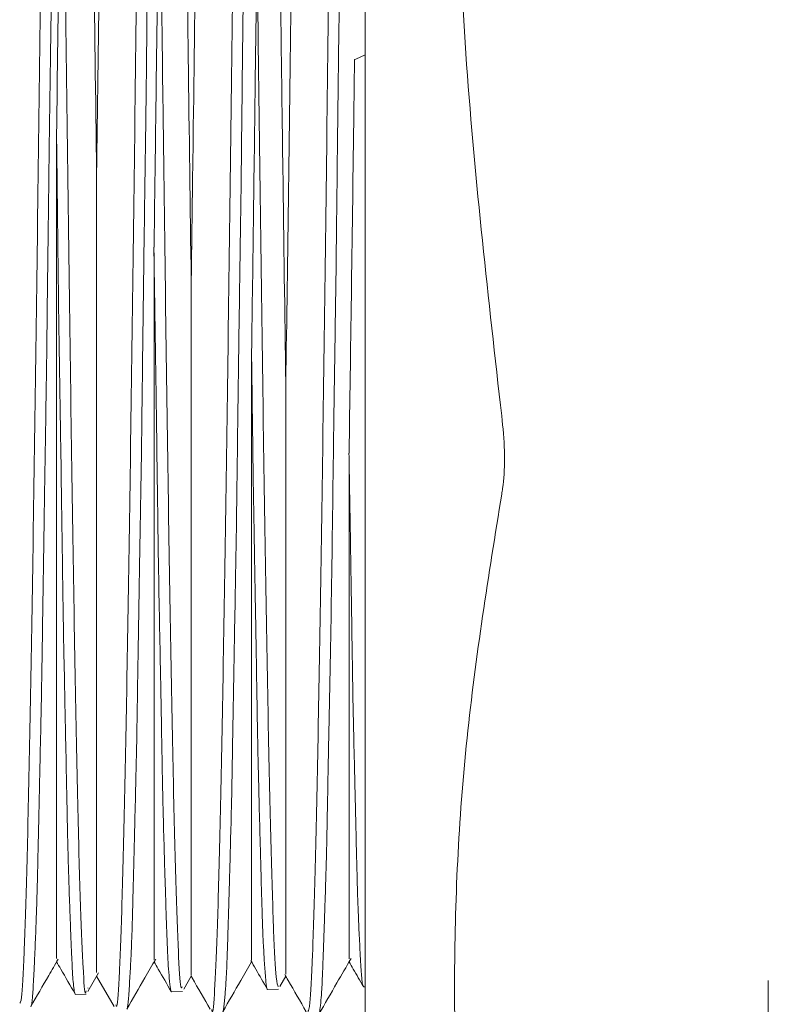
# Model space of a CAD drawing. Units: inches. Extents: x 0.2 to 10.8, y 0.2 to 8.3.
# Drawn here: x 6.8 to 6.9, y 6.5 to 6.5 of the extents above; entities that cross this region are included whole.
import ezdxf

# ---------------------------------------------------------------- set-up
doc = ezdxf.new("R2010")
doc.units = ezdxf.units.IN
doc.header["$MEASUREMENT"] = 0

msp = doc.modelspace()

# ---------------------------------------------------------------- linework, layer by layer
at = {"color": 7, "linetype": 'Continuous', "lineweight": 15}
for p, q in [((6.845893, 6.508464), (6.845893, 6.458464)), ((6.845551, 6.49742), (6.845593, 6.49744)), ((6.845593, 6.49744), (6.845893, 6.49758)), ((6.839067, 6.491172), (6.839064, 6.491363)), ((6.845373, 6.484573), (6.845371, 6.484697)), ((6.836928, 6.467302), (6.837275, 6.467903)), ((6.837212, 6.467794), (6.837778, 6.466814)), ((6.840033, 6.467383), (6.840271, 6.467794)), ((6.843139, 6.467464), (6.843329, 6.467794)), ((6.845844, 6.467455), (6.845893, 6.467456)), ((6.858929, 6.461277), (6.858929, 6.467662)), ((6.836518, 6.467221), (6.836529, 6.467221)), ((6.836529, 6.467211), (6.836879, 6.46722)), ((6.836928, 6.467424), (6.836939, 6.467397)), ((6.839633, 6.467292), (6.839985, 6.467301)), ((6.842734, 6.467373), (6.843089, 6.467383))]:
    msp.add_line(p, q, dxfattribs=at)
for points, knots in [([(6.83783, 6.466873), (6.837842, 6.46684), (6.837882, 6.466729), (6.837949, 6.46779), (6.838034, 6.470008), (6.838115, 6.473361), (6.8382, 6.477687), (6.838281, 6.482874), (6.838366, 6.488786), (6.838448, 6.495314), (6.838532, 6.502155), (6.838616, 6.509239), (6.838699, 6.516238), (6.838783, 6.52308), (6.838865, 6.529448), (6.83895, 6.535276), (6.839032, 6.540296), (6.839116, 6.544408), (6.839197, 6.547546), (6.839282, 6.549481), (6.839343, 6.550337), (6.839376, 6.550163), (6.839383, 6.550131)], [0, 0, 0, 0, 0.022909, 0.077343, 0.13025, 0.18469, 0.237602, 0.290514, 0.34496, 0.39788, 0.452334, 0.50526, 0.559719, 0.612651, 0.667117, 0.720053, 0.774524, 0.827467, 0.88041, 0.934887, 0.987837, 1, 1, 1, 1]), ([(6.844042, 6.466658), (6.844063, 6.466695), (6.844113, 6.466779), (6.844192, 6.468319), (6.844275, 6.470991), (6.844359, 6.474732), (6.844442, 6.47946), (6.844525, 6.484968), (6.844609, 6.491195), (6.844691, 6.497856), (6.844776, 6.50488), (6.844858, 6.511943), (6.844943, 6.518905), (6.845024, 6.525578), (6.845108, 6.53177), (6.84519, 6.537355), (6.845275, 6.542071), (6.845358, 6.545884), (6.845441, 6.548563), (6.845517, 6.550118), (6.845565, 6.550224), (6.845585, 6.550269)], [0, 0, 0, 0, 0.04309, 0.097846, 0.151066, 0.20583, 0.259055, 0.313825, 0.367056, 0.421831, 0.475069, 0.529849, 0.583093, 0.636336, 0.691123, 0.744373, 0.799168, 0.852425, 0.907226, 0.960487, 1, 1, 1, 1]), ([(6.834725, 6.466927), (6.834745, 6.46694), (6.834793, 6.466973), (6.834868, 6.468395), (6.834953, 6.47096), (6.835034, 6.474601), (6.83512, 6.479231), (6.835201, 6.484649), (6.835286, 6.490737), (6.835367, 6.497319), (6.835451, 6.504219), (6.835534, 6.511304), (6.835618, 6.518246), (6.835701, 6.524972), (6.835784, 6.531172), (6.835868, 6.536783), (6.835951, 6.54154), (6.836036, 6.545408), (6.836117, 6.548162), (6.836196, 6.549812), (6.836245, 6.549982), (6.836267, 6.550059)], [0, 0, 0, 0, 0.038889, 0.093674, 0.146922, 0.201713, 0.254966, 0.309763, 0.363022, 0.416281, 0.471085, 0.524351, 0.579163, 0.632435, 0.687252, 0.740529, 0.795353, 0.848636, 0.903465, 0.956755, 1, 1, 1, 1]), ([(6.840936, 6.466718), (6.84094, 6.466696), (6.840971, 6.466513), (6.841028, 6.467272), (6.841112, 6.469056), (6.841193, 6.472066), (6.841278, 6.476077), (6.84136, 6.481056), (6.841444, 6.486763), (6.841528, 6.493142), (6.841611, 6.499898), (6.841695, 6.506959), (6.841777, 6.514001), (6.841862, 6.520949), (6.841944, 6.527482), (6.842028, 6.533476), (6.842109, 6.538775), (6.842194, 6.543216), (6.842276, 6.546726), (6.84236, 6.54905), (6.842427, 6.550223), (6.842466, 6.550174), (6.842478, 6.550159)], [0, 0, 0, 0, 0.007236, 0.060499, 0.113763, 0.167027, 0.221834, 0.275111, 0.329933, 0.383216, 0.438044, 0.491333, 0.546166, 0.599461, 0.654299, 0.707599, 0.760899, 0.815744, 0.869052, 0.923905, 0.977219, 1, 1, 1, 1]), ([(6.843993, 6.53627), (6.843959, 6.534159), (6.843889, 6.529938), (6.843786, 6.522343), (6.843687, 6.514626), (6.843594, 6.507078), (6.843506, 6.500002), (6.843417, 6.493146), (6.843359, 6.489022), (6.843329, 6.486961)], [0, 0, 0, 0, 0.155973, 0.311937, 0.467893, 0.60093, 0.733961, 0.866985, 1, 1, 1, 1]), ([(6.84084, 6.533378), (6.840831, 6.532754), (6.840789, 6.530103), (6.840715, 6.524919), (6.840619, 6.517604), (6.840524, 6.509935), (6.840428, 6.502226), (6.840344, 6.495601), (6.840291, 6.491783), (6.840271, 6.490288)], [0, 0, 0, 0, 0.051749, 0.219778, 0.387805, 0.555811, 0.723813, 0.891803, 1, 1, 1, 1]), ([(6.850309, 6.531024), (6.849886, 6.527309), (6.849039, 6.519879), (6.848664, 6.508597), (6.84902, 6.497246), (6.84988, 6.489685), (6.850309, 6.485904)], [0, 0, 0, 0, 0.247827, 0.495611, 0.747783, 1, 1, 1, 1]), ([(6.837688, 6.530302), (6.837663, 6.52856), (6.837612, 6.525077), (6.837537, 6.519328), (6.837458, 6.513169), (6.837378, 6.506686), (6.837295, 6.500033), (6.837239, 6.49583), (6.837212, 6.493728)], [0, 0, 0, 0, 0.159051, 0.318097, 0.477131, 0.651432, 0.825722, 1, 1, 1, 1]), ([(6.845182, 6.509978), (6.845175, 6.509358), (6.84516, 6.508118), (6.84514, 6.506258), (6.845122, 6.504545), (6.845105, 6.502785), (6.845078, 6.500818), (6.845051, 6.498858), (6.845034, 6.497578), (6.845028, 6.497106)], [0, 0, 0, 0, 0.142904, 0.285809, 0.428701, 0.538669, 0.694286, 0.887392, 1, 1, 1, 1]), ([(6.835917, 6.494992), (6.835943, 6.497002), (6.836001, 6.501557), (6.83606, 6.50632), (6.836093, 6.508981)], [0, 0, 0, 0, 0.441233, 1, 1, 1, 1]), ([(6.836876, 6.467329), (6.836869, 6.467296), (6.836835, 6.467126), (6.836772, 6.467981), (6.83669, 6.469906), (6.836605, 6.473046), (6.836524, 6.477133), (6.836439, 6.482111), (6.836358, 6.487822), (6.836273, 6.494119), (6.836191, 6.500882), (6.836129, 6.50589), (6.836097, 6.508611), (6.836093, 6.508981)], [0, 0, 0, 0, 0.025692, 0.130685, 0.238722, 0.343726, 0.451775, 0.55679, 0.661805, 0.769866, 0.874898, 0.982974, 1, 1, 1, 1]), ([(6.837018, 6.508961), (6.837021, 6.508702), (6.837037, 6.507407), (6.837069, 6.50481), (6.837132, 6.499899), (6.83718, 6.496194), (6.837212, 6.493728)], [0, 0, 0, 0, 0.04982, 0.249283, 0.500464, 1, 1, 1, 1]), ([(6.835821, 6.506236), (6.835814, 6.505622), (6.835799, 6.504393), (6.835779, 6.502559), (6.835761, 6.500876), (6.835744, 6.49915), (6.835717, 6.497229), (6.83569, 6.495323), (6.835673, 6.494085), (6.835667, 6.493629)], [0, 0, 0, 0, 0.142745, 0.285486, 0.428231, 0.538223, 0.694013, 0.887361, 1, 1, 1, 1]), ([(6.83907, 6.491363), (6.839103, 6.493923), (6.839162, 6.498351), (6.839221, 6.503072), (6.839246, 6.505064)], [0, 0, 0, 0, 0.578097, 1, 1, 1, 1]), ([(6.839981, 6.467451), (6.839966, 6.467425), (6.839924, 6.46735), (6.839853, 6.468508), (6.839771, 6.470785), (6.839686, 6.474217), (6.839605, 6.478571), (6.83952, 6.483772), (6.839439, 6.489658), (6.839364, 6.495356), (6.8393, 6.500559), (6.839264, 6.503556), (6.839246, 6.505064)], [0, 0, 0, 0, 0.060545, 0.172243, 0.287181, 0.398891, 0.51384, 0.625563, 0.737286, 0.852248, 0.925676, 1, 1, 1, 1]), ([(6.840077, 6.505183), (6.84008, 6.504925), (6.840096, 6.503636), (6.840129, 6.501056), (6.84019, 6.496228), (6.840238, 6.492658), (6.840271, 6.490288)], [0, 0, 0, 0, 0.049831, 0.249299, 0.501653, 1, 1, 1, 1]), ([(6.83889, 6.50317), (6.838883, 6.50256), (6.838868, 6.501339), (6.838848, 6.499524), (6.83883, 6.497863), (6.838813, 6.496164), (6.838786, 6.494279), (6.838759, 6.492416), (6.838743, 6.491213), (6.838736, 6.49077)], [0, 0, 0, 0, 0.142669, 0.285342, 0.428013, 0.538031, 0.693971, 0.887351, 1, 1, 1, 1]), ([(6.842223, 6.487952), (6.842243, 6.489432), (6.842285, 6.492414), (6.842343, 6.49689), (6.842381, 6.499873), (6.842398, 6.501194)], [0, 0, 0, 0, 0.354286, 0.713992, 1, 1, 1, 1]), ([(6.843087, 6.467459), (6.843064, 6.467505), (6.843013, 6.467605), (6.842935, 6.469139), (6.842852, 6.471752), (6.842768, 6.475468), (6.842686, 6.480075), (6.842601, 6.485536), (6.842519, 6.491598), (6.84245, 6.496947), (6.842411, 6.500186), (6.842398, 6.501194)], [0, 0, 0, 0, 0.100186, 0.21951, 0.342292, 0.461642, 0.584451, 0.703814, 0.826635, 0.946011, 1, 1, 1, 1]), ([(6.843135, 6.50142), (6.843138, 6.501166), (6.843154, 6.499893), (6.843187, 6.497362), (6.843249, 6.492646), (6.843297, 6.489232), (6.843329, 6.486961)], [0, 0, 0, 0, 0.049694, 0.248633, 0.500053, 1, 1, 1, 1]), ([(6.841959, 6.500121), (6.841952, 6.499518), (6.841937, 6.49831), (6.841918, 6.496524), (6.8419, 6.494894), (6.841883, 6.493232), (6.841855, 6.491394), (6.841829, 6.489586), (6.841812, 6.488424), (6.841806, 6.487996)], [0, 0, 0, 0, 0.142654, 0.285318, 0.427989, 0.538001, 0.693968, 0.887352, 1, 1, 1, 1]), ([(6.845375, 6.484697), (6.845399, 6.486364), (6.845449, 6.489734), (6.845508, 6.494121), (6.845542, 6.496742), (6.845551, 6.49742)], [0, 0, 0, 0, 0.420384, 0.849958, 1, 1, 1, 1]), ([(6.845028, 6.497106), (6.845021, 6.496512), (6.845007, 6.495325), (6.844987, 6.493575), (6.844969, 6.491985), (6.844951, 6.49037), (6.844924, 6.48859), (6.844898, 6.486848), (6.844881, 6.485733), (6.844875, 6.485323)], [0, 0, 0, 0, 0.142706, 0.285421, 0.428128, 0.538129, 0.693996, 0.887352, 1, 1, 1, 1]), ([(6.835917, 6.494989), (6.835924, 6.494464), (6.835936, 6.493412), (6.835955, 6.491866), (6.835969, 6.490499), (6.835988, 6.489033), (6.836013, 6.487455), (6.836038, 6.48589), (6.836052, 6.484947), (6.836058, 6.484596)], [0, 0, 0, 0, 0.142896, 0.285778, 0.428661, 0.528264, 0.706089, 0.890839, 1, 1, 1, 1]), ([(6.835918, 6.468373), (6.835918, 6.46839), (6.835917, 6.46843), (6.835917, 6.469818), (6.835918, 6.472279), (6.835917, 6.475833), (6.835918, 6.47984), (6.835917, 6.483969), (6.835917, 6.488717), (6.835917, 6.492585), (6.835917, 6.494987)], [0, 0, 0, 0, 0.101865, 0.236603, 0.375201, 0.510915, 0.650518, 0.745628, 0.842028, 1, 1, 1, 1]), ([(6.835667, 6.493629), (6.83566, 6.493056), (6.835646, 6.49191), (6.835625, 6.490232), (6.835608, 6.488714), (6.83559, 6.48718), (6.835563, 6.485499), (6.835536, 6.483863), (6.83552, 6.482825), (6.835514, 6.482442)], [0, 0, 0, 0, 0.142857, 0.285709, 0.428553, 0.538524, 0.694177, 0.887374, 1, 1, 1, 1]), ([(6.837212, 6.493728), (6.837212, 6.492281), (6.837213, 6.488797), (6.837211, 6.483676), (6.837213, 6.478665), (6.837211, 6.474481), (6.837213, 6.471201), (6.837211, 6.468988), (6.837213, 6.467848), (6.837212, 6.467915), (6.837212, 6.467939)], [0, 0, 0, 0, 0.096602, 0.232659, 0.372658, 0.508916, 0.645171, 0.785294, 0.922993, 1, 1, 1, 1]), ([(6.839067, 6.491172), (6.839076, 6.490577), (6.839092, 6.489512), (6.839112, 6.488189), (6.839123, 6.48746), (6.839127, 6.487179)], [0, 0, 0, 0, 0.43779, 0.78347, 1, 1, 1, 1]), ([(6.83907, 6.468383), (6.83907, 6.468348), (6.83907, 6.468197), (6.839071, 6.469077), (6.839069, 6.471012), (6.839071, 6.47409), (6.839069, 6.478105), (6.839071, 6.482787), (6.83907, 6.487263), (6.83907, 6.490085), (6.83907, 6.491175)], [0, 0, 0, 0, 0.044355, 0.19111, 0.342065, 0.489867, 0.637661, 0.789649, 0.918784, 1, 1, 1, 1]), ([(6.838736, 6.49077), (6.838729, 6.490215), (6.838715, 6.489104), (6.838695, 6.487485), (6.838677, 6.486026), (6.83866, 6.484557), (6.838633, 6.482953), (6.838606, 6.481402), (6.838589, 6.480424), (6.838583, 6.480064)], [0, 0, 0, 0, 0.1427692, 0.285542, 0.4283068, 0.5382969, 0.6940494, 0.8873562, 1, 1, 1, 1]), ([(6.840271, 6.490288), (6.840271, 6.488904), (6.840271, 6.485569), (6.840271, 6.480771), (6.840271, 6.476196), (6.840271, 6.472472), (6.84027, 6.469792), (6.840271, 6.468094), (6.840271, 6.467911), (6.840271, 6.46782)], [0, 0, 0, 0, 0.104697, 0.252419, 0.404419, 0.552432, 0.704688, 0.853745, 1, 1, 1, 1]), ([(6.841806, 6.487996), (6.841799, 6.487461), (6.841784, 6.486391), (6.841764, 6.48484), (6.841746, 6.483448), (6.841729, 6.482052), (6.841702, 6.480536), (6.841675, 6.479078), (6.841658, 6.478166), (6.841652, 6.47783)], [0, 0, 0, 0, 0.1427593, 0.285518, 0.4282665, 0.5382545, 0.6940341, 0.8873542, 1, 1, 1, 1]), ([(6.842222, 6.487946), (6.842228, 6.48744), (6.842242, 6.486429), (6.842258, 6.485092), (6.842276, 6.483715), (6.842302, 6.482227), (6.842328, 6.480779), (6.842344, 6.479888), (6.84235, 6.47956)], [0, 0, 0, 0, 0.166659, 0.333312, 0.456181, 0.647881, 0.870184, 1, 1, 1, 1]), ([(6.842223, 6.468321), (6.842223, 6.468379), (6.842222, 6.468504), (6.842223, 6.470068), (6.842222, 6.472691), (6.842223, 6.476158), (6.842222, 6.480219), (6.842223, 6.484118), (6.842223, 6.486844), (6.842223, 6.487939)], [0, 0, 0, 0, 0.14012, 0.304156, 0.46478, 0.630007, 0.766806, 0.906372, 1, 1, 1, 1]), ([(6.839127, 6.487179), (6.839134, 6.486662), (6.839149, 6.485627), (6.839169, 6.484132), (6.839187, 6.482792), (6.839204, 6.481453), (6.839231, 6.480003), (6.839258, 6.478613), (6.839274, 6.477747), (6.839281, 6.477428)], [0, 0, 0, 0, 0.142904, 0.285799, 0.4287, 0.538661, 0.694268, 0.887395, 1, 1, 1, 1]), ([(6.843329, 6.486961), (6.843329, 6.485653), (6.84333, 6.482497), (6.843329, 6.478117), (6.84333, 6.474013), (6.843329, 6.470851), (6.84333, 6.46875), (6.843329, 6.467813), (6.843329, 6.467865), (6.843329, 6.46788)], [0, 0, 0, 0, 0.1143604, 0.276094, 0.4378207, 0.6041925, 0.7667253, 0.9339106, 1, 1, 1, 1]), ([(6.850309, 6.485904), (6.850349, 6.485522), (6.850397, 6.485054), (6.850405, 6.484259), (6.850377, 6.483775), (6.85032, 6.48344), (6.850309, 6.483379)], [0, 0, 0, 0, 0.40859, 0.500021, 0.908595, 1, 1, 1, 1]), ([(6.844875, 6.485323), (6.844853, 6.483558), (6.844808, 6.480028), (6.84475, 6.477178), (6.844721, 6.475753)], [0, 0, 0, 0, 0.499803, 1, 1, 1, 1]), ([(6.836058, 6.484596), (6.836065, 6.484104), (6.836079, 6.483119), (6.8361, 6.481704), (6.836117, 6.480442), (6.836135, 6.479186), (6.836162, 6.477832), (6.836189, 6.476544), (6.836205, 6.475749), (6.836211, 6.475456)], [0, 0, 0, 0, 0.14271, 0.285424, 0.428133, 0.538131, 0.693972, 0.887343, 1, 1, 1, 1]), ([(6.845373, 6.484573), (6.845383, 6.483986), (6.845399, 6.483055), (6.845414, 6.482168), (6.845419, 6.48184)], [0, 0, 0, 0, 0.6292206, 1, 1, 1, 1]), ([(6.845375, 6.468406), (6.845375, 6.468372), (6.845376, 6.468265), (6.845374, 6.469291), (6.845376, 6.471392), (6.845375, 6.474637), (6.845375, 6.478917), (6.845375, 6.482625), (6.845375, 6.484575)], [0, 0, 0, 0, 0.079041, 0.256178, 0.438378, 0.615647, 0.797915, 1, 1, 1, 1]), ([(6.850309, 6.483379), (6.849886, 6.480752), (6.849039, 6.475498), (6.848664, 6.46752), (6.84902, 6.459494), (6.84988, 6.454148), (6.850309, 6.451474)], [0, 0, 0, 0, 0.247827, 0.495613, 0.747784, 1, 1, 1, 1]), ([(6.835514, 6.482442), (6.835507, 6.481967), (6.835492, 6.481016), (6.835472, 6.479657), (6.835454, 6.47845), (6.835437, 6.477254), (6.83541, 6.475971), (6.835383, 6.474759), (6.835366, 6.474019), (6.83536, 6.473746)], [0, 0, 0, 0, 0.142671, 0.285344, 0.428009, 0.538024, 0.693963, 0.887348, 1, 1, 1, 1]), ([(6.845419, 6.48184), (6.845426, 6.481384), (6.84544, 6.480473), (6.845461, 6.479174), (6.845479, 6.478025), (6.845496, 6.476889), (6.845523, 6.475675), (6.84555, 6.474533), (6.845566, 6.473838), (6.845572, 6.473582)], [0, 0, 0, 0, 0.142712, 0.285415, 0.428119, 0.538117, 0.693959, 0.887348, 1, 1, 1, 1]), ([(6.838583, 6.480064), (6.838576, 6.479617), (6.838561, 6.478723), (6.838541, 6.477455), (6.838524, 6.476338), (6.838506, 6.475238), (6.838479, 6.474069), (6.838452, 6.472977), (6.838436, 6.472318), (6.83843, 6.472075)], [0, 0, 0, 0, 0.142879, 0.285752, 0.428623, 0.53859, 0.694225, 0.887383, 1, 1, 1, 1]), ([(6.84235, 6.47956), (6.842357, 6.479134), (6.842371, 6.478282), (6.842391, 6.477079), (6.842409, 6.476021), (6.842427, 6.474982), (6.842454, 6.473881), (6.84248, 6.472857), (6.842497, 6.472244), (6.842503, 6.472018)], [0, 0, 0, 0, 0.14269, 0.285374, 0.428057, 0.538062, 0.693953, 0.887342, 1, 1, 1, 1]), ([(6.841652, 6.47783), (6.841645, 6.477415), (6.841631, 6.476585), (6.84161, 6.475418), (6.841593, 6.474397), (6.841575, 6.4734), (6.841548, 6.47235), (6.841521, 6.471381), (6.841505, 6.470807), (6.841499, 6.470596)], [0, 0, 0, 0, 0.142858, 0.285717, 0.428571, 0.538542, 0.694192, 0.88738, 1, 1, 1, 1]), ([(6.839281, 6.477428), (6.839288, 6.477034), (6.839302, 6.476246), (6.839322, 6.475145), (6.83934, 6.474183), (6.839358, 6.473248), (6.839385, 6.472267), (6.839411, 6.471368), (6.839428, 6.47084), (6.839434, 6.470646)], [0, 0, 0, 0, 0.142727, 0.28546, 0.428185, 0.538173, 0.693986, 0.887346, 1, 1, 1, 1]), ([(6.844721, 6.475753), (6.844714, 6.475371), (6.8447, 6.474609), (6.84468, 6.47355), (6.844662, 6.472631), (6.844645, 6.471743), (6.844618, 6.470819), (6.844591, 6.469981), (6.844574, 6.469495), (6.844568, 6.469316)], [0, 0, 0, 0, 0.142906, 0.285808, 0.428709, 0.538677, 0.694291, 0.887378, 1, 1, 1, 1]), ([(6.836211, 6.475456), (6.836219, 6.475097), (6.836233, 6.474378), (6.836253, 6.473383), (6.836271, 6.472525), (6.836288, 6.471699), (6.836315, 6.470844), (6.836342, 6.470075), (6.836359, 6.469636), (6.836365, 6.469474)], [0, 0, 0, 0, 0.1428391, 0.2856807, 0.4285171, 0.5384878, 0.6941455, 0.8873694, 1, 1, 1, 1]), ([(6.83536, 6.473746), (6.835353, 6.473412), (6.835339, 6.472745), (6.835319, 6.471832), (6.835301, 6.471051), (6.835283, 6.470308), (6.835256, 6.469549), (6.83523, 6.468879), (6.835213, 6.468508), (6.835207, 6.468371)], [0, 0, 0, 0, 0.142776, 0.285544, 0.428321, 0.538303, 0.694052, 0.887353, 1, 1, 1, 1]), ([(6.845572, 6.473582), (6.84558, 6.47327), (6.845594, 6.472645), (6.845614, 6.471798), (6.845632, 6.471077), (6.84565, 6.470396), (6.845676, 6.469707), (6.845703, 6.469107), (6.84572, 6.468782), (6.845726, 6.468662)], [0, 0, 0, 0, 0.14285, 0.285695, 0.42854, 0.538505, 0.694159, 0.887374, 1, 1, 1, 1]), ([(6.83843, 6.472075), (6.838422, 6.47178), (6.838408, 6.47119), (6.838388, 6.470397), (6.83837, 6.469728), (6.838353, 6.469103), (6.838326, 6.468479), (6.838299, 6.467948), (6.838282, 6.46767), (6.838276, 6.467567)], [0, 0, 0, 0, 0.142691, 0.285383, 0.428073, 0.538081, 0.693982, 0.887348, 1, 1, 1, 1]), ([(6.842503, 6.472018), (6.84251, 6.471744), (6.842525, 6.471197), (6.842545, 6.470469), (6.842563, 6.46986), (6.84258, 6.469298), (6.842607, 6.468743), (6.842634, 6.468281), (6.842651, 6.468049), (6.842657, 6.467963)], [0, 0, 0, 0, 0.142824, 0.285641, 0.42846, 0.538432, 0.694109, 0.887364, 1, 1, 1, 1]), ([(6.839434, 6.470646), (6.839441, 6.470412), (6.839455, 6.469945), (6.839476, 6.469341), (6.839494, 6.468848), (6.839511, 6.468407), (6.839538, 6.467991), (6.839565, 6.467671), (6.839581, 6.467532), (6.839587, 6.467481)], [0, 0, 0, 0, 0.142867, 0.285724, 0.428583, 0.53855, 0.694191, 0.887378, 1, 1, 1, 1]), ([(6.841499, 6.470596), (6.841492, 6.470341), (6.841477, 6.469831), (6.841457, 6.469161), (6.841439, 6.46861), (6.841422, 6.468106), (6.841395, 6.467621), (6.841368, 6.467233), (6.841351, 6.46705), (6.841345, 6.466983)], [0, 0, 0, 0, 0.142676, 0.285349, 0.428017, 0.538035, 0.693976, 0.887352, 1, 1, 1, 1]), ([(6.836365, 6.469474), (6.836372, 6.469283), (6.836386, 6.468899), (6.836407, 6.468422), (6.836424, 6.46805), (6.836442, 6.467732), (6.836469, 6.467457), (6.836495, 6.46728), (6.836512, 6.467237), (6.836518, 6.467221)], [0, 0, 0, 0, 0.142672, 0.285347, 0.428011, 0.538021, 0.693951, 0.887347, 1, 1, 1, 1]), ([(6.844568, 6.469316), (6.844561, 6.469103), (6.844546, 6.468676), (6.844526, 6.468135), (6.844508, 6.467703), (6.844491, 6.467325), (6.844464, 6.466983), (6.844437, 6.466739), (6.844421, 6.466653), (6.844414, 6.466622)], [0, 0, 0, 0, 0.142714, 0.285427, 0.428136, 0.538138, 0.693994, 0.88735, 1, 1, 1, 1]), ([(6.845726, 6.468662), (6.845733, 6.468523), (6.845747, 6.468247), (6.845768, 6.467932), (6.845785, 6.467708), (6.845803, 6.46755), (6.845824, 6.467457), (6.845838, 6.467469), (6.845843, 6.467473)], [0, 0, 0, 0, 0.1819228, 0.3638487, 0.5457742, 0.6860344, 0.8847938, 1, 1, 1, 1]), ([(6.835081, 6.466813), (6.835275, 6.46715), (6.83557, 6.46766), (6.835865, 6.468171), (6.835966, 6.468345)], [0, 0, 0, 0, 0.658644, 1, 1, 1, 1]), ([(6.835207, 6.468371), (6.8352, 6.468211), (6.835185, 6.467891), (6.835165, 6.467513), (6.835147, 6.467232), (6.83513, 6.467016), (6.835107, 6.466863), (6.835091, 6.46684), (6.835084, 6.46683)], [0, 0, 0, 0, 0.174277, 0.348555, 0.522831, 0.656954, 0.846776, 1, 1, 1, 1]), ([(6.835917, 6.468262), (6.835962, 6.468184), (6.836163, 6.467837), (6.836363, 6.467489), (6.83652, 6.467219)], [0, 0, 0, 0, 0.222504, 1, 1, 1, 1]), ([(6.838187, 6.466733), (6.838381, 6.467069), (6.838693, 6.467609), (6.839005, 6.468149), (6.839122, 6.468352)], [0, 0, 0, 0, 0.622812, 1, 1, 1, 1]), ([(6.83907, 6.468262), (6.839115, 6.468185), (6.839299, 6.467864), (6.839485, 6.467544), (6.839625, 6.467301)], [0, 0, 0, 0, 0.241501, 1, 1, 1, 1]), ([(6.841292, 6.466651), (6.841486, 6.466987), (6.841797, 6.467524), (6.842107, 6.468061), (6.842223, 6.468262)], [0, 0, 0, 0, 0.626055, 1, 1, 1, 1]), ([(6.842197, 6.468306), (6.84225, 6.468214), (6.842428, 6.467907), (6.842606, 6.467599), (6.84273, 6.467383)], [0, 0, 0, 0, 0.299435, 1, 1, 1, 1]), ([(6.844398, 6.46657), (6.844592, 6.466906), (6.844939, 6.467506), (6.845285, 6.468106), (6.845438, 6.46837)], [0, 0, 0, 0, 0.560461, 1, 1, 1, 1]), ([(6.845375, 6.468262), (6.84542, 6.468184), (6.845573, 6.467919), (6.845727, 6.467653), (6.845836, 6.467464)], [0, 0, 0, 0, 0.290848, 1, 1, 1, 1]), ([(6.840271, 6.467794), (6.840281, 6.467776), (6.840485, 6.467423), (6.840689, 6.467069), (6.840884, 6.466733)], [0, 0, 0, 0, 0.049803, 1, 1, 1, 1]), ([(6.842657, 6.467963), (6.842664, 6.467868), (6.842678, 6.467679), (6.842698, 6.467494), (6.842717, 6.467402), (6.842727, 6.467363), (6.842733, 6.467375), (6.842734, 6.467376)], [0, 0, 0, 0, 0.260733, 0.521463, 0.782183, 0.983246, 1, 1, 1, 1]), ([(6.843292, 6.467858), (6.84333, 6.467792), (6.843563, 6.46739), (6.843795, 6.466988), (6.843989, 6.466651)], [0, 0, 0, 0, 0.164224, 1, 1, 1, 1]), ([(6.838276, 6.467567), (6.838269, 6.467452), (6.838254, 6.46722), (6.838234, 6.466974), (6.838216, 6.466824), (6.838204, 6.466745), (6.838196, 6.466742), (6.838193, 6.466741)], [0, 0, 0, 0, 0.245024, 0.490032, 0.735038, 0.923747, 1, 1, 1, 1]), ([(6.839587, 6.467481), (6.839595, 6.467432), (6.839609, 6.467334), (6.839624, 6.467284), (6.839631, 6.467296), (6.839632, 6.467298)], [0, 0, 0, 0, 0.460314, 0.920631, 1, 1, 1, 1]), ([(6.841345, 6.466983), (6.841338, 6.466913), (6.841324, 6.466773), (6.841307, 6.466673), (6.841298, 6.466663), (6.841295, 6.46666)], [0, 0, 0, 0, 0.411733, 0.823451, 1, 1, 1, 1])]:
    msp.add_open_spline(points, degree=3, knots=knots, dxfattribs=at)

doc.saveas('drawing.dxf')
